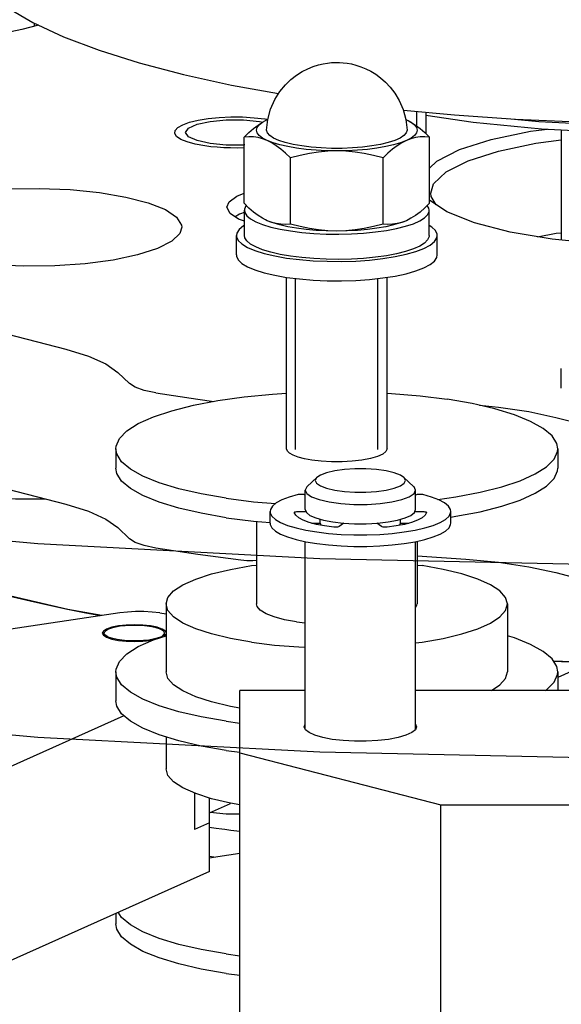
# Model space of a CAD drawing. Extents: x 18 to 413, y 14 to 287.
# Drawn here: x 55 to 64, y 203 to 220 of the extents above; entities that cross this region are included whole.
import ezdxf

# ---------------------------------------------------------------- set-up
doc = ezdxf.new("R2010")
doc.units = 0
doc.header["$LTSCALE"] = 23.1
doc.linetypes.add('HIDDEN', pattern=[0.2, 0.1, -0.1])
doc.linetypes.add('PHANTOM', pattern=[0.8, 0.45, -0.05, 0.1, -0.05, 0.1, -0.05])
doc.layers.get('0').update_dxf_attribs({"linetype": 'CONTINUOUS'})
for name, color, linetype in [('5_ALL_CURVES', 7, 'CONTINUOUS'), ('AXIS', 7, 'CONTINUOUS'), ('CURVE', 7, 'CONTINUOUS'), ('DEFAULT_2', 8, 'HIDDEN'), ('DEFAULT_3', 7, 'PHANTOM')]:
    doc.layers.add(name, color=color, linetype=linetype)

msp = doc.modelspace()

# ---------------------------------------------------------------- linework, layer by layer
at = {"color": 7, "linetype": 'CONTINUOUS'}
for p, q in [((55.019, 219.602), (54.741, 219.53)), ((61.444, 218.154), (61.444, 217.804)), ((58.737, 217.989), (58.788, 218.017)), ((58.788, 218.017), (58.814, 218.03)), ((58.814, 218.03), (58.823, 218.033)), ((61.115, 218.033), (61.123, 218.03)), ((61.123, 218.03), (61.15, 218.017)), ((58.429, 216.643), (58.429, 217.742)), ((61.508, 216.643), (61.508, 217.742)), ((59.199, 216.298), (59.199, 217.397)), ((60.738, 216.298), (60.738, 217.397)), ((61.797, 216.501), (61.507, 216.693)), ((58.197, 216.474), (58.143, 216.58)), ((58.785, 216.369), (58.788, 216.367)), ((58.814, 216.355), (58.786, 216.368)), ((61.151, 216.368), (61.123, 216.355)), ((61.152, 216.369), (61.15, 216.367)), ((59.135, 212.567), (59.135, 215.413)), ((60.802, 212.567), (60.802, 215.415)), ((53.68, 214.686), (55.474, 214.222)), ((56.337, 213.835), (56.53, 213.649)), ((63.603, 213.088), (64.131, 212.951)), ((53.68, 212.111), (55.474, 211.646)), ((59.478, 211.944), (59.638, 212.093)), ((61.244, 211.944), (61.083, 212.093)), ((59.444, 211.795), (59.431, 211.802)), ((61.29, 211.802), (61.277, 211.795)), ((58.861, 211.333), (58.861, 211.526)), ((59.263, 211.508), (59.263, 211.509)), ((59.33, 211.526), (59.457, 211.526)), ((59.694, 211.333), (59.694, 211.397)), ((61.027, 211.333), (61.027, 211.397)), ((61.264, 211.526), (61.392, 211.526)), ((61.459, 211.509), (61.458, 211.508)), ((61.861, 211.333), (61.861, 211.526)), ((56.337, 211.26), (56.53, 211.073)), ((59.557, 211.333), (59.694, 211.333)), ((60.088, 211.332), (60.008, 211.275)), ((60.713, 211.275), (60.634, 211.332)), ((61.027, 211.333), (61.164, 211.333)), ((61.302, 210.791), (62.108, 210.735)), ((63.603, 210.512), (64.038, 210.399)), ((56.367, 209.842), (54.14, 209.509)), ((57.033, 209.842), (57.135, 209.827)), ((64.027, 208.946), (63.635, 208.77)), ((58.361, 199.793), (58.361, 208.556)), ((59.444, 208.556), (58.361, 208.556)), ((69.444, 208.556), (61.277, 208.556)), ((56.436, 208.134), (53.923, 207.007)), ((58.361, 207.521), (61.694, 206.658)), ((57.609, 206.85), (57.609, 206.245)), ((57.855, 205.55), (57.855, 206.768)), ((61.694, 198.931), (61.694, 206.658)), ((61.694, 206.658), (69.027, 206.658)), ((57.855, 206.355), (57.609, 206.245)), ((57.855, 205.55), (53.506, 203.601))]:
    msp.add_line(p, q, dxfattribs=at)
at = {"color": 2, "linetype": 'CONTINUOUS'}
for p, q in [((61.294, 218.168), (61.294, 217.929)), ((59.285, 212.553), (59.285, 215.395)), ((60.652, 212.553), (60.652, 215.395))]:
    msp.add_line(p, q, dxfattribs=at)
at = {"color": 7, "linetype": 'CONTINUOUS'}
for points in [[(54.741, 219.53), (54.296, 219.433), (53.793, 219.358), (53.247, 219.306)], [(61.444, 218.109), (62.231, 217.991), (63.365, 217.881), (64.554, 217.821), (65.765, 217.812), (66.964, 217.855), (68.12, 217.949), (69.201, 218.091), (69.645, 218.175)], [(58.429, 217.742), (58.509, 217.819), (58.586, 217.886), (58.662, 217.943), (58.738, 217.991), (58.786, 218.017)], [(58.814, 217.685), (58.737, 217.725), (58.681, 217.768), (58.647, 217.812), (58.635, 217.857), (58.647, 217.902), (58.681, 217.947), (58.737, 217.989)], [(61.15, 218.017), (61.2, 217.989), (61.257, 217.947), (61.291, 217.902), (61.302, 217.857), (61.291, 217.812), (61.257, 217.768), (61.2, 217.725), (61.123, 217.685)], [(61.151, 218.017), (61.199, 217.991), (61.274, 217.943), (61.35, 217.886), (61.428, 217.82), (61.508, 217.742)], [(62.802, 218.051), (63.32, 218.001), (64.536, 217.939), (65.774, 217.93), (67.001, 217.974), (68.009, 218.056)], [(61.508, 217.228), (61.626, 217.342), (62.006, 217.535), (62.532, 217.703), (63.182, 217.839), (63.464, 217.876)], [(58.814, 217.685), (58.738, 217.714), (58.663, 217.734), (58.587, 217.745), (58.51, 217.747), (58.429, 217.742)], [(59.199, 217.397), (59.118, 217.475), (59.041, 217.541), (58.965, 217.598), (58.889, 217.646), (58.814, 217.685)], [(59.969, 217.512), (59.795, 217.515), (59.624, 217.524), (59.458, 217.539), (59.302, 217.558), (59.157, 217.584), (59.026, 217.613), (58.911, 217.647), (58.814, 217.685)], [(61.123, 217.685), (61.026, 217.647), (60.911, 217.613), (60.78, 217.584), (60.635, 217.558), (60.479, 217.539), (60.314, 217.524), (60.143, 217.515), (59.969, 217.512)], [(61.123, 217.685), (61.047, 217.646), (60.971, 217.597), (60.895, 217.54), (60.818, 217.474), (60.738, 217.397)], [(61.508, 217.742), (61.428, 217.747), (61.351, 217.745), (61.275, 217.734), (61.199, 217.714), (61.123, 217.685)], [(61.527, 216.81), (61.575, 216.965), (61.782, 217.165), (62.146, 217.35), (62.65, 217.511), (63.273, 217.642), (63.694, 217.697)], [(59.969, 217.512), (59.818, 217.508), (59.667, 217.493), (59.515, 217.47), (59.36, 217.438), (59.199, 217.397)], [(60.738, 217.397), (60.577, 217.438), (60.423, 217.47), (60.271, 217.493), (60.12, 217.508), (59.969, 217.512)], [(58.143, 216.58), (58.181, 216.67), (58.31, 216.763), (58.429, 216.81)], [(61.617, 216.62), (61.533, 216.758), (61.527, 216.81)], [(58.786, 216.368), (58.738, 216.394), (58.663, 216.442), (58.587, 216.499), (58.51, 216.565), (58.429, 216.643)], [(61.508, 216.643), (61.428, 216.566), (61.351, 216.499), (61.275, 216.442), (61.199, 216.394), (61.151, 216.368)], [(58.435, 216.348), (58.339, 216.382), (58.197, 216.474)], [(58.447, 216.494), (58.355, 216.463), (58.283, 216.418)], [(58.467, 216.606), (58.46, 216.599), (58.437, 216.545), (58.435, 216.528)], [(58.435, 216.528), (58.442, 216.491), (58.475, 216.437), (58.537, 216.386), (58.624, 216.337), (58.737, 216.291), (58.873, 216.25), (59.029, 216.214), (59.202, 216.184), (59.39, 216.16), (59.588, 216.143), (59.793, 216.133), (60.002, 216.131), (60.21, 216.136), (60.414, 216.148), (60.609, 216.167), (60.793, 216.193), (60.961, 216.225), (61.11, 216.263), (61.239, 216.305), (61.344, 216.352), (61.423, 216.402), (61.476, 216.454), (61.5, 216.508), (61.502, 216.528)], [(61.502, 216.528), (61.496, 216.562), (61.47, 216.606)], [(64.257, 215.978), (63.545, 216.048), (62.843, 216.166), (62.252, 216.319), (61.797, 216.501)], [(59.199, 216.298), (59.118, 216.292), (59.041, 216.295), (58.965, 216.306), (58.889, 216.326), (58.814, 216.355)], [(59.969, 216.182), (59.795, 216.185), (59.624, 216.194), (59.458, 216.209), (59.302, 216.229), (59.157, 216.254), (59.026, 216.284), (58.911, 216.318), (58.814, 216.355)], [(59.969, 216.182), (59.818, 216.187), (59.667, 216.201), (59.515, 216.224), (59.36, 216.256), (59.199, 216.298)], [(61.123, 216.355), (61.026, 216.318), (60.911, 216.284), (60.78, 216.254), (60.635, 216.229), (60.479, 216.209), (60.314, 216.194), (60.143, 216.185), (59.969, 216.182)], [(60.738, 216.298), (60.577, 216.256), (60.423, 216.224), (60.271, 216.201), (60.12, 216.187), (59.969, 216.182)], [(61.123, 216.355), (61.047, 216.326), (60.971, 216.306), (60.895, 216.295), (60.818, 216.292), (60.738, 216.298)], [(63.301, 216.089), (63.611, 216.145), (63.694, 216.155)], [(61.502, 216.109), (61.5, 216.09), (61.476, 216.036), (61.423, 215.984), (61.344, 215.934), (61.239, 215.887), (61.11, 215.844), (60.961, 215.806), (60.793, 215.774), (60.609, 215.748), (60.414, 215.729), (60.21, 215.717), (60.002, 215.712), (59.793, 215.715), (59.588, 215.725), (59.39, 215.742), (59.202, 215.765), (59.029, 215.795), (58.873, 215.831), (58.737, 215.873), (58.624, 215.918), (58.537, 215.967), (58.475, 216.019), (58.442, 216.072), (58.435, 216.109)], [(55.474, 214.222), (55.848, 214.107), (56.138, 213.977), (56.337, 213.835)], [(56.966, 213.496), (56.773, 213.537), (56.624, 213.589), (56.53, 213.649)], [(56.966, 213.496), (57.66, 213.39), (57.926, 213.354)], [(62.336, 213.29), (62.654, 213.26), (63.158, 213.184), (63.603, 213.088)], [(61.083, 212.093), (61.025, 212.131), (60.922, 212.17), (60.787, 212.201), (60.627, 212.223), (60.451, 212.234), (60.27, 212.234), (60.095, 212.223), (59.935, 212.201), (59.799, 212.17), (59.697, 212.131), (59.638, 212.093)], [(59.638, 212.093), (59.632, 212.088), (59.611, 212.041)], [(59.611, 212.041), (59.632, 211.995), (59.697, 211.951), (59.799, 211.912), (59.935, 211.881), (60.095, 211.86), (60.27, 211.848), (60.451, 211.848), (60.627, 211.86), (60.787, 211.881), (60.922, 211.912), (61.025, 211.951), (61.089, 211.995), (61.111, 212.041)], [(61.111, 212.041), (61.089, 212.088), (61.083, 212.093)], [(59.478, 211.944), (59.471, 211.937), (59.444, 211.88)], [(59.444, 211.88), (59.471, 211.823), (59.549, 211.77), (59.675, 211.723), (59.84, 211.685), (60.036, 211.658), (60.25, 211.645), (60.471, 211.645), (60.686, 211.658), (60.881, 211.685), (61.047, 211.723), (61.172, 211.77), (61.251, 211.823), (61.277, 211.88)], [(61.277, 211.88), (61.251, 211.937), (61.244, 211.944)], [(59.325, 211.807), (59.18, 211.765), (59.059, 211.719), (58.965, 211.669), (58.901, 211.615), (58.866, 211.56), (58.861, 211.526)], [(59.431, 211.802), (59.42, 211.806), (59.403, 211.809), (59.383, 211.811), (59.362, 211.811), (59.342, 211.81), (59.325, 211.807)], [(61.397, 211.807), (61.379, 211.81), (61.359, 211.811), (61.338, 211.811), (61.318, 211.809), (61.302, 211.806), (61.29, 211.802)], [(61.861, 211.526), (61.855, 211.56), (61.821, 211.615), (61.756, 211.669), (61.662, 211.719), (61.542, 211.765), (61.397, 211.807)], [(55.474, 211.646), (55.848, 211.531), (56.138, 211.401), (56.337, 211.26)], [(58.861, 211.526), (58.863, 211.504), (58.891, 211.449), (58.949, 211.395), (59.037, 211.344), (59.152, 211.296), (59.292, 211.254), (59.454, 211.217), (59.635, 211.186), (59.832, 211.163), (60.039, 211.147), (60.253, 211.139), (60.469, 211.139), (60.683, 211.147), (60.89, 211.163), (61.086, 211.186), (61.267, 211.217), (61.429, 211.254), (61.57, 211.296), (61.685, 211.344), (61.772, 211.395), (61.831, 211.449), (61.858, 211.504), (61.861, 211.526)], [(59.263, 211.509), (59.265, 211.513), (59.274, 211.518), (59.289, 211.522), (59.308, 211.525), (59.33, 211.526)], [(59.919, 211.265), (59.767, 211.286), (59.631, 211.313), (59.512, 211.345), (59.413, 211.381), (59.338, 211.421), (59.287, 211.464), (59.263, 211.508)], [(61.458, 211.508), (61.434, 211.464), (61.384, 211.421), (61.308, 211.381), (61.21, 211.345), (61.091, 211.313), (60.954, 211.286), (60.803, 211.265)], [(61.392, 211.526), (61.413, 211.525), (61.432, 211.522), (61.447, 211.518), (61.456, 211.513), (61.459, 211.509)], [(58.861, 211.333), (58.863, 211.311), (58.891, 211.255), (58.949, 211.201), (59.037, 211.15), (59.152, 211.103), (59.292, 211.06), (59.454, 211.023), (59.635, 210.993), (59.832, 210.97), (60.039, 210.954), (60.253, 210.946), (60.469, 210.946), (60.683, 210.954), (60.89, 210.97), (61.086, 210.993), (61.267, 211.023), (61.429, 211.06), (61.57, 211.103), (61.685, 211.15), (61.772, 211.201), (61.831, 211.255), (61.858, 211.311), (61.861, 211.333)], [(60.008, 211.275), (59.997, 211.27), (59.981, 211.267), (59.961, 211.264), (59.94, 211.264), (59.919, 211.265)], [(60.803, 211.265), (60.782, 211.264), (60.76, 211.264), (60.74, 211.267), (60.724, 211.27), (60.713, 211.275)], [(56.966, 210.92), (56.773, 210.961), (56.624, 211.013), (56.53, 211.073)], [(58.377, 210.717), (57.66, 210.814), (56.966, 210.92)], [(62.108, 210.735), (62.654, 210.684), (63.158, 210.609), (63.603, 210.512)], [(58.635, 210.714), (58.578, 210.709), (58.475, 210.709), (58.377, 210.717)], [(57.033, 209.842), (56.906, 209.856), (56.769, 209.864), (56.631, 209.864), (56.494, 209.856), (56.367, 209.842)]]:
    msp.add_lwpolyline(points, dxfattribs=at)
at = {"color": 2, "linetype": 'CONTINUOUS'}
for points in [[(59.552, 212.381), (59.433, 212.402), (59.33, 212.429), (59.247, 212.459), (59.186, 212.494), (59.148, 212.53), (59.135, 212.567)], [(60.802, 212.567), (60.784, 212.522), (60.73, 212.48), (60.643, 212.441), (60.526, 212.407), (60.385, 212.381), (60.226, 212.362), (60.056, 212.353), (59.882, 212.353), (59.711, 212.362), (59.552, 212.381)]]:
    msp.add_lwpolyline(points, dxfattribs=at)
at = {"layer": '5_ALL_CURVES', "color": 40, "linetype": 'CONTINUOUS'}
msp.add_line((57.926, 205.787), (57.853, 205.796), dxfattribs=at)
at = {"layer": '5_ALL_CURVES', "color": 4, "linetype": 'CONTINUOUS'}
msp.add_line((57.926, 205.787), (57.853, 205.796), dxfattribs=at)
msp.add_lwpolyline([(58.359, 206.212), (58.31, 206.218), (58.211, 206.231), (58.112, 206.244), (58.063, 206.25), (57.965, 206.264), (57.853, 206.279)], dxfattribs=at)
at = {"layer": 'AXIS', "color": 7, "linetype": 'CONTINUOUS'}
for p, q in [((54.949, 219.634), (54.949, 219.583)), ((63.694, 217.864), (63.694, 216.033)), ((58.435, 216.109), (58.435, 216.528)), ((61.502, 216.109), (61.502, 216.528)), ((58.302, 215.787), (58.302, 216.109)), ((61.635, 215.787), (61.635, 216.109)), ((63.694, 213.576), (63.694, 213.898)), ((56.302, 212.567), (56.302, 212.245)), ((63.635, 212.567), (63.635, 212.245)), ((59.444, 211.558), (59.444, 211.88)), ((61.277, 211.558), (61.277, 211.88)), ((59.694, 211.333), (59.694, 211.397)), ((61.027, 211.333), (61.027, 211.397)), ((58.635, 211.362), (58.635, 209.991)), ((59.694, 211.333), (59.711, 211.297)), ((61.011, 211.297), (61.027, 211.333)), ((59.444, 207.911), (59.444, 211.026)), ((61.277, 207.911), (61.277, 211.026)), ((61.302, 211.031), (61.302, 209.991)), ((61.302, 210.637), (61.385, 210.627)), ((57.135, 209.991), (57.135, 208.865)), ((62.802, 209.991), (62.802, 208.865)), ((56.234, 209.604), (56.149, 209.575)), ((59.302, 209.693), (59.444, 209.676)), ((56.077, 209.506), (56.096, 209.471)), ((56.111, 209.461), (56.111, 209.506)), ((57.111, 209.461), (57.111, 209.506)), ((56.302, 208.865), (56.302, 208.382)), ((63.635, 208.865), (63.635, 208.556)), ((58.135, 208.043), (58.361, 208.014)), ((59.427, 207.952), (59.444, 207.993)), ((61.277, 207.993), (61.294, 207.952)), ((59.448, 207.902), (59.427, 207.952)), ((57.135, 207.782), (57.135, 207.255)), ((58.135, 207.56), (58.362, 207.531)), ((57.868, 206.528), (57.855, 206.531)), ((56.302, 204.854), (56.302, 204.679)), ((58.135, 204.179), (58.361, 204.15)), ((58.135, 203.857), (58.361, 203.828))]:
    msp.add_line(p, q, dxfattribs=at)
at = {"layer": 'AXIS', "color": 8, "linetype": 'PHANTOM'}
for p, q in [((58.687, 218.004), (58.74, 217.992)), ((57.507, 217.747), (57.458, 217.82))]:
    msp.add_line(p, q, dxfattribs=at)
at = {"layer": 'AXIS', "color": 7, "linetype": 'CONTINUOUS'}
for points in [[(53.694, 220.995), (53.695, 220.95), (53.758, 220.68), (53.914, 220.412), (54.162, 220.149), (54.5, 219.892), (54.926, 219.645), (55.436, 219.408), (56.026, 219.184), (56.691, 218.975), (57.425, 218.782), (58.224, 218.607), (59.002, 218.465)], [(58.803, 217.86), (58.823, 218.035), (58.87, 218.209), (58.939, 218.365), (59.025, 218.502), (59.116, 218.611), (59.208, 218.7), (59.301, 218.772), (59.394, 218.831), (59.486, 218.877), (59.577, 218.914), (59.665, 218.942), (59.743, 218.96), (59.815, 218.972), (59.882, 218.979), (59.948, 218.982), (60.012, 218.981), (60.076, 218.977), (60.141, 218.969)], [(60.141, 218.969), (60.211, 218.957), (60.287, 218.938), (60.37, 218.911), (60.452, 218.877), (60.534, 218.836), (60.615, 218.786), (60.696, 218.728), (60.777, 218.657), (60.856, 218.573), (60.933, 218.472), (61.006, 218.35), (61.069, 218.202), (61.114, 218.035), (61.134, 217.86)], [(61.073, 218.189), (61.922, 218.11), (62.935, 218.042), (63.968, 217.997), (65.012, 217.977), (66.058, 217.981), (67.1, 218.01), (68.127, 218.062), (69.131, 218.138), (69.649, 218.191)], [(59.386, 217.596), (59.242, 217.621), (59.114, 217.652), (59.005, 217.687), (58.918, 217.726), (58.855, 217.768), (58.816, 217.812), (58.803, 217.86)], [(61.134, 217.86), (61.121, 217.812), (61.083, 217.768), (61.019, 217.726), (60.932, 217.687), (60.823, 217.652), (60.696, 217.621), (60.552, 217.596), (60.395, 217.576), (60.228, 217.563), (60.056, 217.556), (59.882, 217.556), (59.709, 217.563), (59.543, 217.576), (59.386, 217.596)], [(52.567, 216.479), (52.8, 216.597), (53.129, 216.703), (53.535, 216.788), (54.001, 216.849), (54.505, 216.884), (55.027, 216.891), (55.544, 216.87), (56.031, 216.822), (56.47, 216.748), (56.839, 216.652), (57.124, 216.539), (57.311, 216.412)], [(57.311, 216.412), (57.393, 216.279), (57.396, 216.245)], [(57.396, 216.245), (57.366, 216.144), (57.23, 216.013), (56.993, 215.893), (56.664, 215.787), (56.258, 215.702), (55.792, 215.641), (55.288, 215.606), (54.766, 215.599), (54.249, 215.62), (53.762, 215.668), (53.323, 215.742), (52.954, 215.838), (52.669, 215.951), (52.567, 216.02)], [(58.435, 216.277), (58.421, 216.269), (58.349, 216.211), (58.31, 216.15), (58.302, 216.109)], [(61.635, 216.109), (61.633, 216.13), (61.605, 216.191), (61.544, 216.25), (61.502, 216.275)], [(58.302, 216.109), (58.304, 216.088), (58.332, 216.027), (58.394, 215.968), (58.487, 215.911), (58.611, 215.859), (58.762, 215.811), (58.938, 215.77), (59.135, 215.735)], [(59.135, 215.735), (59.349, 215.709), (59.576, 215.69), (59.81, 215.68), (60.048, 215.678), (60.284, 215.685), (60.514, 215.701), (60.732, 215.726), (60.935, 215.758), (61.119, 215.797), (61.279, 215.842), (61.412, 215.893), (61.516, 215.949), (61.588, 216.007), (61.628, 216.068), (61.635, 216.109)], [(58.302, 215.787), (58.304, 215.767), (58.332, 215.705), (58.394, 215.646), (58.487, 215.589), (58.611, 215.537), (58.762, 215.489), (58.938, 215.448), (59.135, 215.413)], [(59.135, 215.413), (59.349, 215.387), (59.576, 215.368), (59.81, 215.358), (60.048, 215.356), (60.284, 215.363), (60.514, 215.379), (60.732, 215.404), (60.935, 215.436), (61.119, 215.475), (61.279, 215.52), (61.412, 215.571), (61.516, 215.627), (61.588, 215.685), (61.628, 215.746), (61.635, 215.787)], [(56.302, 212.567), (56.306, 212.61), (56.363, 212.739), (56.487, 212.865), (56.675, 212.985), (56.926, 213.097), (57.233, 213.199), (57.59, 213.29), (57.993, 213.367), (58.432, 213.429), (58.899, 213.475), (59.135, 213.489)], [(60.802, 213.49), (60.877, 213.487), (61.352, 213.446), (61.802, 213.389)], [(63.635, 212.567), (63.62, 212.654), (63.541, 212.781), (63.395, 212.905), (63.185, 213.023), (62.915, 213.132), (62.591, 213.231), (62.217, 213.317), (61.802, 213.389)], [(58.135, 211.745), (57.72, 211.818), (57.347, 211.904), (57.022, 212.003), (56.752, 212.112), (56.543, 212.229), (56.397, 212.353), (56.317, 212.481), (56.302, 212.567)], [(61.645, 211.725), (61.945, 211.768), (62.347, 211.845), (62.705, 211.936), (63.012, 212.038), (63.262, 212.15), (63.451, 212.27), (63.575, 212.395), (63.631, 212.524), (63.635, 212.567)], [(58.135, 211.423), (57.72, 211.496), (57.347, 211.582), (57.022, 211.681), (56.752, 211.79), (56.543, 211.907), (56.397, 212.031), (56.317, 212.159), (56.302, 212.245)], [(61.861, 211.434), (61.945, 211.446), (62.347, 211.523), (62.705, 211.614), (63.012, 211.716), (63.262, 211.828), (63.451, 211.948), (63.575, 212.073), (63.631, 212.202), (63.635, 212.245)], [(53.646, 211.821), (54.124, 211.766), (54.635, 211.738), (55.121, 211.738)], [(58.135, 211.745), (58.585, 211.688), (58.952, 211.657)], [(59.444, 211.558), (59.464, 211.509), (59.523, 211.462), (59.619, 211.419), (59.747, 211.382), (59.902, 211.353), (60.077, 211.333)], [(60.457, 211.322), (60.644, 211.333), (60.819, 211.353), (60.974, 211.382), (61.102, 211.419), (61.198, 211.462), (61.257, 211.509), (61.277, 211.558)], [(58.135, 211.423), (58.585, 211.367), (58.862, 211.343)], [(60.077, 211.333), (60.265, 211.322), (60.457, 211.322)], [(57.135, 209.991), (57.167, 210.101), (57.261, 210.208), (57.416, 210.31), (57.628, 210.405), (57.892, 210.49), (58.202, 210.565), (58.552, 210.627), (58.635, 210.637)], [(62.802, 209.991), (62.77, 210.101), (62.676, 210.208), (62.521, 210.31), (62.31, 210.405), (62.046, 210.49), (61.735, 210.565), (61.385, 210.627)], [(56.068, 209.797), (55.506, 209.9), (54.296, 210.18)], [(58.552, 209.356), (58.202, 209.418), (57.892, 209.493), (57.628, 209.578), (57.416, 209.673), (57.261, 209.775), (57.167, 209.882), (57.135, 209.991)], [(59.302, 209.693), (59.101, 209.729), (58.93, 209.775), (58.794, 209.828), (58.698, 209.887), (58.645, 209.949), (58.635, 209.992)], [(61.277, 209.933), (61.299, 209.97), (61.302, 209.991)], [(61.277, 209.343), (61.385, 209.356), (61.735, 209.418), (62.046, 209.493), (62.31, 209.578), (62.521, 209.673), (62.676, 209.775), (62.77, 209.882), (62.802, 209.991)], [(57.111, 209.506), (57.11, 209.51), (57.099, 209.534), (57.071, 209.557), (57.028, 209.578), (56.97, 209.597), (56.9, 209.612), (56.82, 209.624), (56.733, 209.632), (56.641, 209.636), (56.549, 209.635), (56.459, 209.63), (56.374, 209.62), (56.297, 209.607), (56.231, 209.591), (56.178, 209.571)], [(57.135, 209.524), (57.126, 209.542), (57.073, 209.575), (56.988, 209.604), (56.877, 209.626), (56.749, 209.64), (56.611, 209.644), (56.473, 209.64), (56.344, 209.626), (56.234, 209.604)], [(56.149, 209.575), (56.096, 209.542), (56.077, 209.506)], [(56.096, 209.471), (56.149, 209.437), (56.234, 209.409), (56.344, 209.387), (56.473, 209.373), (56.611, 209.368), (56.749, 209.373), (56.877, 209.387), (56.944, 209.4)], [(56.111, 209.506), (56.117, 209.526), (56.139, 209.549), (56.178, 209.571)], [(57.044, 209.442), (56.99, 209.422), (56.924, 209.406), (56.847, 209.392), (56.762, 209.383), (56.672, 209.378), (56.58, 209.377), (56.489, 209.381), (56.402, 209.389), (56.322, 209.401), (56.252, 209.416), (56.194, 209.435), (56.15, 209.456), (56.122, 209.479), (56.111, 209.502), (56.111, 209.506)], [(56.302, 208.865), (56.306, 208.908), (56.363, 209.036), (56.487, 209.162), (56.675, 209.282), (56.926, 209.394), (57.135, 209.464)], [(57.044, 209.442), (57.082, 209.463), (57.105, 209.487), (57.111, 209.506)], [(57.111, 209.461), (57.126, 209.471), (57.135, 209.489)], [(63.635, 208.865), (63.62, 208.951), (63.541, 209.079), (63.395, 209.203), (63.185, 209.32), (62.915, 209.429), (62.802, 209.464)], [(58.552, 209.356), (58.933, 209.309), (59.338, 209.277), (59.444, 209.272)], [(64.027, 209.024), (64.006, 209.024), (63.564, 209.041)], [(58.135, 208.043), (57.72, 208.115), (57.347, 208.201), (57.022, 208.3), (56.752, 208.409), (56.543, 208.527), (56.397, 208.65), (56.317, 208.778), (56.302, 208.865)], [(58.361, 208.263), (58.202, 208.291), (57.892, 208.366), (57.628, 208.451), (57.416, 208.546), (57.261, 208.648), (57.167, 208.755), (57.135, 208.865)], [(62.536, 208.556), (62.676, 208.648), (62.77, 208.755), (62.802, 208.865)], [(63.433, 208.556), (63.451, 208.567), (63.575, 208.693), (63.631, 208.821), (63.635, 208.865)], [(58.135, 207.56), (57.72, 207.632), (57.347, 207.718), (57.022, 207.817), (56.752, 207.926), (56.543, 208.044), (56.397, 208.167), (56.317, 208.295), (56.302, 208.382)], [(61.294, 207.952), (61.274, 207.902), (61.213, 207.854), (61.116, 207.81), (60.985, 207.773), (60.827, 207.743), (60.649, 207.722), (60.458, 207.712), (60.263, 207.712), (60.072, 207.722), (59.894, 207.743), (59.736, 207.773), (59.606, 207.81), (59.508, 207.854), (59.448, 207.902)], [(58.361, 206.653), (58.202, 206.681), (57.892, 206.756), (57.628, 206.842), (57.416, 206.937), (57.261, 207.039), (57.167, 207.145), (57.135, 207.255)], [(58.361, 206.503), (58.135, 206.503), (57.868, 206.528)], [(57.855, 205.774), (57.993, 205.8), (58.361, 205.852)], [(58.135, 204.179), (57.72, 204.251), (57.347, 204.338), (57.022, 204.436), (56.752, 204.545), (56.543, 204.663), (56.397, 204.787), (56.343, 204.873)], [(58.135, 203.857), (57.72, 203.929), (57.347, 204.016), (57.022, 204.114), (56.752, 204.223), (56.543, 204.341), (56.397, 204.465), (56.317, 204.593), (56.302, 204.679)]]:
    msp.add_lwpolyline(points, dxfattribs=at)
at = {"layer": 'AXIS', "color": 8, "linetype": 'PHANTOM'}
for points in [[(57.458, 217.82), (57.507, 217.893), (57.65, 217.956), (57.868, 218.004), (58.135, 218.029), (58.42, 218.029), (58.687, 218.004)], [(57.868, 217.636), (57.65, 217.684), (57.507, 217.747)], [(58.441, 217.613), (58.42, 217.611), (58.135, 217.611), (57.868, 217.636)]]:
    msp.add_lwpolyline(points, dxfattribs=at)
at = {"layer": 'CURVE', "color": 4, "linetype": 'CONTINUOUS'}
msp.add_line((57.855, 206.522), (58.207, 206.68), dxfattribs=at)
at = {"layer": 'CURVE', "color": 8, "linetype": 'PHANTOM'}
for points in [[(56.045, 209.793), (55.779, 209.845), (55.474, 209.906), (55.175, 209.97), (54.882, 210.035), (54.595, 210.102), (54.293, 210.176)], [(64.027, 209.024), (63.972, 209.025), (63.917, 209.026), (63.807, 209.029), (63.752, 209.03), (63.697, 209.032), (63.566, 209.035)]]:
    msp.add_lwpolyline(points, dxfattribs=at)
at = {"layer": 'DEFAULT_2', "color": 8, "linetype": 'HIDDEN'}
for p, q in [((58.777, 218.044), (58.792, 218.042)), ((58.792, 218.042), (58.81, 218.039)), ((58.81, 218.039), (58.829, 218.036))]:
    msp.add_line(p, q, dxfattribs=at)
for points in [[(57.777, 217.596), (57.619, 217.625), (57.485, 217.662), (57.382, 217.705), (57.311, 217.753), (57.28, 217.803), (57.286, 217.853), (57.33, 217.903), (57.411, 217.949), (57.525, 217.99), (57.667, 218.025), (57.833, 218.052), (58.019, 218.07), (58.211, 218.078), (58.406, 218.077), (58.596, 218.065), (58.777, 218.044)], [(58.429, 217.564), (58.318, 217.561), (58.206, 217.562), (58.096, 217.566), (57.984, 217.573), (57.879, 217.583), (57.777, 217.596)]]:
    msp.add_lwpolyline(points, dxfattribs=at)
at = {"layer": 'DEFAULT_3', "color": 8, "linetype": 'PHANTOM'}
msp.add_line((64.443, 207.426), (59.686, 207.528), dxfattribs=at)
for points in [[(46.161, 211.913), (50.478, 211.386), (55.008, 210.995), (59.686, 210.747), (64.443, 210.645)], [(59.686, 207.528), (55.008, 207.776), (50.478, 208.166), (46.161, 208.693)]]:
    msp.add_lwpolyline(points, dxfattribs=at)

doc.saveas('drawing.dxf')
